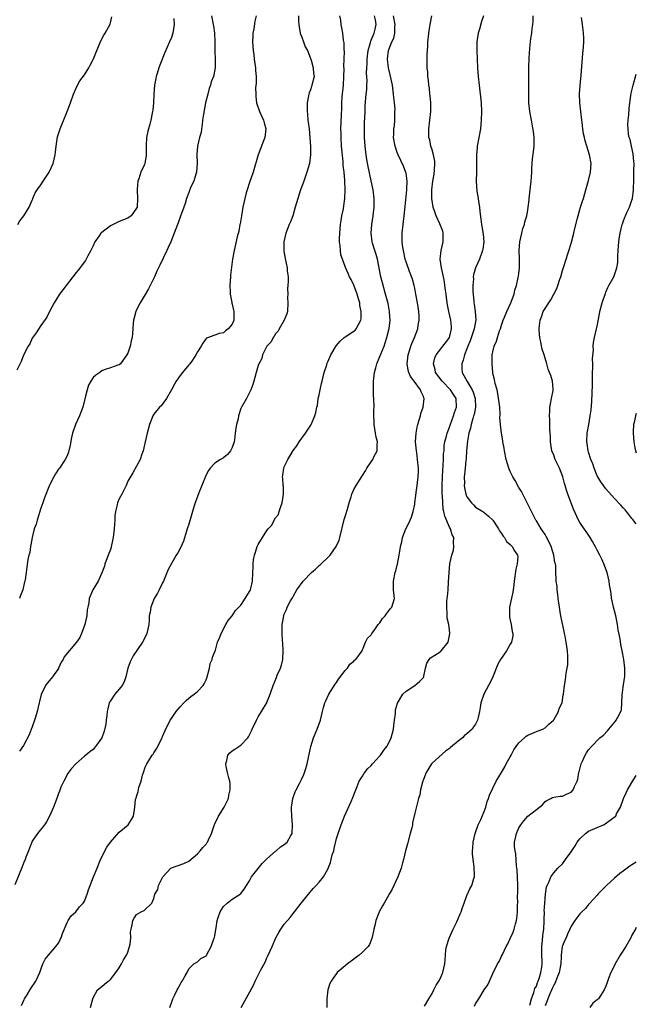
# Model space of a CAD drawing. Units: inches. Extents: x 2497331 to 2499000, y 1479000 to 1482000.
# Drawn here: x 2498858 to 2499000, y 1479406 to 1479632 of the extents above; entities that cross this region are included whole.
import ezdxf

# ---------------------------------------------------------------- set-up
doc = ezdxf.new("R2010")
doc.units = ezdxf.units.IN
doc.header["$MEASUREMENT"] = 0
doc.layers.add('LD24961479_10ft', color=53, linetype='Continuous')

msp = doc.modelspace()

# ---------------------------------------------------------------- linework, layer by layer
at = {"layer": 'LD24961479_10ft'}
for points, elevation in [([(2498922.25, 1479633), (2498922.28, 1479631.72), (2498922.35, 1479631), (2498922.43, 1479630.43), (2498922.68, 1479629), (2498922.74, 1479628.74), (2498923, 1479628.08), (2498923.38, 1479627), (2498923.83, 1479625.83), (2498924.3, 1479625), (2498925.2, 1479622.8), (2498925.67, 1479621), (2498925.72, 1479619.72), (2498925.85, 1479619), (2498925.36, 1479617), (2498925.26, 1479616.74), (2498925, 1479615.97), (2498924.71, 1479615.29), (2498924.65, 1479615), (2498924.6, 1479614.6), (2498924.27, 1479613), (2498924.24, 1479611.76), (2498924.26, 1479611), (2498924.34, 1479610.34), (2498924.44, 1479609), (2498924.51, 1479608.51), (2498924.69, 1479607), (2498924.9, 1479604.9), (2498925.03, 1479602.97), (2498925.06, 1479601), (2498924.8, 1479599), (2498924.21, 1479597), (2498923.91, 1479596.09), (2498923.49, 1479595), (2498922.76, 1479593), (2498922.09, 1479591), (2498921.52, 1479589), (2498920.93, 1479587), (2498920.39, 1479585.61), (2498920.13, 1479585), (2498919.34, 1479583), (2498918.88, 1479581), (2498918.87, 1479579), (2498918.88, 1479578.88), (2498919.16, 1479577.16), (2498919.63, 1479575), (2498919.69, 1479574.31), (2498919.86, 1479573), (2498919.89, 1479571.89), (2498919.82, 1479571), (2498919.74, 1479570.26), (2498919.79, 1479569), (2498919.75, 1479568.25), (2498919.84, 1479567), (2498919.7, 1479565), (2498919.57, 1479564.43), (2498918.99, 1479563), (2498917.8, 1479561), (2498917.55, 1479560.45), (2498917, 1479559.83), (2498916.7, 1479559.3), (2498916.42, 1479559), (2498915.97, 1479558.03), (2498915.01, 1479557), (2498914.01, 1479555), (2498913.8, 1479554.2), (2498913.13, 1479553), (2498913, 1479552.57), (2498912.49, 1479551), (2498912.21, 1479549.79), (2498912, 1479549), (2498911.76, 1479548.24), (2498911.32, 1479547), (2498910.29, 1479545), (2498909.17, 1479543), (2498909, 1479542.66), (2498908.48, 1479541), (2498908.35, 1479540.35), (2498908.01, 1479539), (2498907.86, 1479538.14), (2498907.72, 1479537), (2498907.5, 1479535.5), (2498907.45, 1479535), (2498907, 1479533.71), (2498906.64, 1479533), (2498905.9, 1479532.1), (2498905, 1479531.38), (2498904.31, 1479531), (2498903, 1479530.13), (2498901.92, 1479529), (2498901.54, 1479528.45), (2498901, 1479527.46), (2498900.03, 1479525), (2498899.31, 1479523.31), (2498899, 1479522.5), (2498898.46, 1479521), (2498898.29, 1479520.29), (2498897.87, 1479519), (2498897.42, 1479517.42), (2498897, 1479516.13), (2498896.66, 1479515), (2498896.47, 1479514.47), (2498895.79, 1479512.21), (2498895.16, 1479510.84), (2498894.48, 1479509.52), (2498894.15, 1479509), (2498892.3, 1479505.7), (2498891.38, 1479503.38), (2498891.21, 1479503), (2498891, 1479502.62), (2498890.21, 1479501), (2498889.78, 1479500.22), (2498889.06, 1479499), (2498888.25, 1479497), (2498888.12, 1479495.88), (2498887.92, 1479495), (2498887.92, 1479494.08), (2498887.83, 1479493), (2498887.4, 1479491), (2498887, 1479490.11), (2498886.38, 1479489), (2498884.18, 1479485.82), (2498883.52, 1479484.48), (2498883, 1479483.02), (2498882.56, 1479481), (2498882.15, 1479479.85), (2498881.67, 1479479), (2498881, 1479478.14), (2498880.01, 1479477), (2498879, 1479475.49), (2498878.79, 1479475.21), (2498878.69, 1479475), (2498878.35, 1479473.65), (2498878.23, 1479473), (2498878.12, 1479472.12), (2498878.03, 1479471), (2498877.92, 1479470.08), (2498877.53, 1479468.47), (2498876.98, 1479467.01), (2498875.57, 1479465), (2498875, 1479464.32), (2498874.23, 1479463.77), (2498873.35, 1479463), (2498873, 1479462.74), (2498871.03, 1479461), (2498870.06, 1479459.94), (2498869.33, 1479459), (2498869.19, 1479458.81), (2498868.23, 1479457), (2498867.61, 1479455.61), (2498867.27, 1479454.73), (2498867, 1479454.16), (2498866.74, 1479453.26), (2498865.86, 1479451), (2498864.97, 1479449), (2498864.3, 1479447.7), (2498863.79, 1479447), (2498862.19, 1479445), (2498861, 1479443.2), (2498860.89, 1479443), (2498860.4, 1479441.6), (2498860.12, 1479441), (2498859.54, 1479439.54), (2498859.36, 1479439), (2498859, 1479438.19), (2498858.68, 1479437.32), (2498857, 1479433.15)], 8140), ([(2498893.61, 1479632.39), (2498893.65, 1479631), (2498893.34, 1479629), (2498893, 1479628.02), (2498892.58, 1479627), (2498891.47, 1479624.53), (2498890.34, 1479621.66), (2498890.1, 1479621), (2498889.74, 1479619.74), (2498889.51, 1479619), (2498889.41, 1479618.59), (2498889.15, 1479617), (2498888.96, 1479614.96), (2498888.86, 1479613), (2498888.73, 1479611.27), (2498888.69, 1479611), (2498888.62, 1479610.62), (2498888.28, 1479609), (2498888.06, 1479608.06), (2498887.72, 1479607), (2498887.57, 1479606.43), (2498887.31, 1479605), (2498887.18, 1479603.18), (2498887.18, 1479603), (2498887.21, 1479602.79), (2498887.19, 1479600.81), (2498886.92, 1479599.08), (2498886.82, 1479598.82), (2498885.99, 1479597), (2498885.53, 1479595.53), (2498885.29, 1479595), (2498885.14, 1479593.14), (2498885.11, 1479593), (2498885.11, 1479592.89), (2498885.21, 1479591), (2498885.1, 1479589), (2498885, 1479588.74), (2498883.78, 1479587), (2498883.33, 1479586.67), (2498883, 1479586.48), (2498881, 1479585.67), (2498879, 1479584.71), (2498877.72, 1479583.72), (2498877, 1479583.2), (2498876.8, 1479583), (2498876.4, 1479582.4), (2498875.42, 1479581), (2498875, 1479580.07), (2498874.47, 1479579), (2498873.8, 1479577.8), (2498873.4, 1479577), (2498873.25, 1479576.75), (2498871.53, 1479574.47), (2498871, 1479573.87), (2498870.63, 1479573.37), (2498870.33, 1479573), (2498868.77, 1479571), (2498868.02, 1479569.98), (2498867.24, 1479569), (2498866.4, 1479567.6), (2498866, 1479567), (2498864.97, 1479565), (2498864.32, 1479563.68), (2498863, 1479561.79), (2498861.92, 1479560.08), (2498861, 1479558.89), (2498860.42, 1479557.58), (2498860.07, 1479557), (2498859, 1479554.95), (2498858.47, 1479553.53), (2498857.48, 1479551.48)], 8170), ([(2498857.66, 1479585), (2498858.14, 1479585.86), (2498859.07, 1479587), (2498860.25, 1479589), (2498860.48, 1479589.52), (2498861, 1479590.56), (2498861.11, 1479590.89), (2498861.16, 1479591), (2498861.68, 1479592.32), (2498862.09, 1479593), (2498863, 1479594.14), (2498863.5, 1479595), (2498864.14, 1479595.86), (2498864.92, 1479597), (2498865, 1479597.15), (2498865.79, 1479599), (2498866.27, 1479601), (2498866.33, 1479601.67), (2498866.51, 1479603), (2498866.84, 1479605.16), (2498867.4, 1479607), (2498869.03, 1479611), (2498869.78, 1479613), (2498870.49, 1479615), (2498871, 1479616.23), (2498871.37, 1479617), (2498871.96, 1479618.04), (2498873, 1479619.45), (2498874.02, 1479621), (2498874.36, 1479621.64), (2498875.1, 1479623.1), (2498875.86, 1479625), (2498876.49, 1479626.49), (2498876.74, 1479627.26), (2498877.48, 1479628.52), (2498877.79, 1479629), (2498878.92, 1479631.08), (2498879, 1479631.37), (2498879.29, 1479632.71)], 8180), ([(2498912.49, 1479633), (2498912.25, 1479631.75), (2498912.02, 1479630.02), (2498911.79, 1479629), (2498911.73, 1479628.27), (2498911.68, 1479627), (2498911.81, 1479625), (2498911.96, 1479624.04), (2498912.09, 1479623), (2498912.38, 1479621), (2498912.39, 1479620.39), (2498912.5, 1479619), (2498912.5, 1479617.5), (2498912.39, 1479616.39), (2498912.42, 1479615), (2498912.45, 1479614.45), (2498912.63, 1479613), (2498913.25, 1479611), (2498913.83, 1479609.84), (2498914.18, 1479609), (2498914.37, 1479608.37), (2498914.77, 1479607), (2498914.54, 1479605), (2498914.23, 1479604.23), (2498912.97, 1479601), (2498911.81, 1479597), (2498911, 1479594.69), (2498910.43, 1479593), (2498910.25, 1479592.25), (2498909.9, 1479591), (2498909.73, 1479590.27), (2498909.47, 1479589), (2498909.11, 1479587), (2498908.81, 1479585.19), (2498908.77, 1479585), (2498908.5, 1479583.5), (2498908.18, 1479582.18), (2498907.47, 1479579), (2498907.09, 1479577), (2498906.83, 1479575.17), (2498906.62, 1479573.38), (2498906.58, 1479573), (2498906.45, 1479571), (2498906.53, 1479569.47), (2498906.53, 1479569), (2498906.91, 1479567.09), (2498906.91, 1479566.91), (2498907, 1479566.67), (2498907.31, 1479565.31), (2498907.41, 1479565), (2498907.41, 1479563), (2498907, 1479562.07), (2498906.11, 1479561), (2498905.44, 1479560.56), (2498905, 1479560.1), (2498904.04, 1479559.96), (2498903, 1479559.55), (2498901.12, 1479558.88), (2498901, 1479558.77), (2498900.28, 1479557.72), (2498899.89, 1479557), (2498899, 1479555.69), (2498898.66, 1479555), (2498897.84, 1479553.84), (2498897.22, 1479553), (2498897, 1479552.75), (2498895.57, 1479551), (2498895, 1479550.26), (2498894.11, 1479549), (2498893.7, 1479548.3), (2498893, 1479546.99), (2498891.87, 1479545), (2498890.67, 1479543.33), (2498890.3, 1479543), (2498889, 1479541.37), (2498888.74, 1479541), (2498887.95, 1479539), (2498887.43, 1479537), (2498886.98, 1479535), (2498886.51, 1479533), (2498886.19, 1479532.19), (2498885.82, 1479531), (2498885, 1479529.46), (2498884.12, 1479527.88), (2498883, 1479525.97), (2498882.62, 1479525), (2498881.61, 1479523), (2498881, 1479521.9), (2498880.63, 1479521), (2498880.55, 1479520.55), (2498880.17, 1479519), (2498880.02, 1479517.98), (2498879.99, 1479517), (2498879.89, 1479516.11), (2498879.85, 1479515), (2498879.7, 1479513.7), (2498879.61, 1479513), (2498879.26, 1479511.26), (2498879.19, 1479510.81), (2498879, 1479510.27), (2498878.5, 1479509), (2498878.14, 1479508.14), (2498877.7, 1479507), (2498877.59, 1479506.41), (2498877, 1479504.9), (2498876.18, 1479503), (2498874.95, 1479501), (2498874.1, 1479499), (2498874.04, 1479498.04), (2498873.8, 1479497), (2498873.62, 1479496.38), (2498873.53, 1479495), (2498873.07, 1479493.07), (2498872.33, 1479491), (2498871.92, 1479490.08), (2498871.15, 1479489), (2498868.37, 1479485.63), (2498868.14, 1479485), (2498867.64, 1479484.36), (2498867.04, 1479483), (2498867, 1479482.94), (2498865.62, 1479481), (2498865, 1479480.16), (2498864.46, 1479479.54), (2498864.08, 1479479), (2498863.07, 1479476.93), (2498862.66, 1479475.34), (2498862.61, 1479475), (2498862.12, 1479473), (2498861.72, 1479471.72), (2498861.52, 1479471), (2498861, 1479469.47), (2498860.32, 1479467.68), (2498859, 1479465.19), (2498858.06, 1479463.94)], 8150), ([(2498902.23, 1479633), (2498902.66, 1479631), (2498902.67, 1479630.67), (2498902.9, 1479629), (2498903.01, 1479627), (2498903.03, 1479625.03), (2498903.04, 1479624.96), (2498903.07, 1479622.93), (2498903.05, 1479621), (2498902.68, 1479619), (2498902.17, 1479617.83), (2498902.02, 1479617), (2498901.72, 1479616.28), (2498901.37, 1479615), (2498900.85, 1479613), (2498900.39, 1479610.39), (2498900.21, 1479609), (2498900.12, 1479607.88), (2498899.91, 1479607), (2498899.84, 1479606.16), (2498899.47, 1479605), (2498898.99, 1479603), (2498898.89, 1479601.11), (2498898.93, 1479599), (2498898.76, 1479597), (2498898.61, 1479596.61), (2498898.15, 1479595), (2498897.34, 1479593.34), (2498897.22, 1479593), (2498897.18, 1479592.82), (2498897, 1479592.38), (2498896.49, 1479591), (2498896.19, 1479589.81), (2498895.89, 1479589), (2498895.12, 1479586.88), (2498894.61, 1479585.39), (2498894.45, 1479585), (2498893.68, 1479583), (2498892.85, 1479581), (2498892.29, 1479579.71), (2498891.93, 1479579), (2498890.33, 1479575.67), (2498890.05, 1479575), (2498889.7, 1479574.3), (2498889.13, 1479573), (2498888.15, 1479571), (2498887.76, 1479570.24), (2498887, 1479568.88), (2498886.28, 1479567.72), (2498885.79, 1479567), (2498885, 1479565.35), (2498884.82, 1479565), (2498884.48, 1479563.52), (2498884.33, 1479563), (2498884.25, 1479562.25), (2498884.17, 1479561), (2498884.05, 1479560.05), (2498883.95, 1479559), (2498883.74, 1479558.26), (2498883.49, 1479557), (2498883, 1479555.44), (2498882.79, 1479555), (2498882.03, 1479553.97), (2498881.28, 1479553), (2498881, 1479552.77), (2498880.67, 1479552.67), (2498879, 1479552.05), (2498877.55, 1479551.55), (2498877, 1479551.34), (2498876.55, 1479551), (2498875.62, 1479550.38), (2498875, 1479549.8), (2498874.46, 1479549), (2498873.97, 1479548.03), (2498873.62, 1479547), (2498873.21, 1479545.21), (2498872.63, 1479543), (2498871.84, 1479541), (2498870.96, 1479539), (2498870.26, 1479537), (2498870.05, 1479536.05), (2498869.73, 1479534.27), (2498869.42, 1479533), (2498869.34, 1479532.66), (2498869, 1479531.79), (2498868.6, 1479531), (2498867.23, 1479529), (2498867, 1479528.71), (2498866.32, 1479527.68), (2498865.99, 1479527), (2498865, 1479525.09), (2498863.81, 1479522.19), (2498863.43, 1479521), (2498863, 1479519.77), (2498862.11, 1479517), (2498861.88, 1479516.12), (2498861.46, 1479515), (2498860.94, 1479513), (2498860.67, 1479511.33), (2498860.57, 1479511), (2498860.42, 1479509.58), (2498860.23, 1479509), (2498859.96, 1479507.96), (2498859.78, 1479506.22), (2498859.56, 1479505), (2498859.33, 1479503.33), (2498859.25, 1479503), (2498859.18, 1479502.82), (2498858.82, 1479501), (2498858.3, 1479499.7), (2498858.08, 1479499)], 8160), ([(2498858.55, 1479405.45), (2498859.15, 1479406.85), (2498859.23, 1479407), (2498859.64, 1479407.64), (2498860.67, 1479409.33), (2498861.83, 1479411), (2498862.76, 1479413), (2498863, 1479413.74), (2498863.46, 1479415), (2498863.94, 1479416.06), (2498864.7, 1479417), (2498866.45, 1479419), (2498867, 1479419.8), (2498867.42, 1479420.58), (2498867.62, 1479421), (2498867.98, 1479422.02), (2498869, 1479424.52), (2498869.24, 1479425), (2498869.93, 1479426.07), (2498871, 1479426.98), (2498871.9, 1479428.1), (2498872.72, 1479429), (2498873, 1479429.44), (2498873.66, 1479431), (2498873.97, 1479432.03), (2498875.1, 1479435), (2498875.92, 1479437), (2498876.72, 1479439), (2498877, 1479439.54), (2498877.66, 1479441), (2498878.16, 1479441.84), (2498879, 1479443.02), (2498881, 1479445.25), (2498883.06, 1479447), (2498883.82, 1479448.18), (2498884.3, 1479449), (2498884.57, 1479451), (2498884.78, 1479452.78), (2498884.82, 1479453), (2498884.89, 1479453.11), (2498885, 1479453.52), (2498885.39, 1479454.61), (2498885.54, 1479455.54), (2498886.05, 1479457), (2498886.36, 1479458.36), (2498886.56, 1479459), (2498887, 1479460.21), (2498887.35, 1479461), (2498888.62, 1479463), (2498888.79, 1479463.21), (2498889, 1479463.56), (2498889.59, 1479464.41), (2498890.89, 1479467), (2498891, 1479467.3), (2498891.53, 1479468.47), (2498892.74, 1479471), (2498893, 1479471.43), (2498894.14, 1479473), (2498895, 1479474.08), (2498895.87, 1479475), (2498896.43, 1479475.57), (2498897, 1479476.06), (2498897.52, 1479476.48), (2498898.24, 1479477), (2498899, 1479477.61), (2498900.33, 1479479), (2498900.58, 1479479.42), (2498901, 1479480.31), (2498901.2, 1479480.8), (2498901.23, 1479481), (2498901.75, 1479483), (2498901.95, 1479484.05), (2498902.41, 1479485), (2498902.47, 1479485.53), (2498903.13, 1479487.13), (2498903.63, 1479489), (2498904.14, 1479490.14), (2498904.46, 1479491), (2498905.54, 1479493), (2498906.08, 1479493.92), (2498907, 1479495.03), (2498907.75, 1479496.25), (2498908.55, 1479497), (2498909, 1479497.45), (2498910, 1479499), (2498911, 1479500.59), (2498911.12, 1479500.88), (2498911.2, 1479501), (2498911.29, 1479501.29), (2498911.65, 1479503), (2498911.73, 1479505), (2498911.81, 1479506.19), (2498911.81, 1479507), (2498911.91, 1479507.91), (2498912.1, 1479509), (2498912.35, 1479509.65), (2498912.78, 1479511), (2498913, 1479511.44), (2498913.61, 1479512.39), (2498913.97, 1479513), (2498915, 1479514.64), (2498915.28, 1479515), (2498916.16, 1479515.84), (2498916.65, 1479517), (2498917, 1479517.52), (2498917.67, 1479518.32), (2498917.82, 1479519), (2498918.18, 1479520.18), (2498918.54, 1479521), (2498918.82, 1479523), (2498918.79, 1479524.79), (2498918.75, 1479525), (2498918.66, 1479526.66), (2498918.61, 1479527), (2498918.67, 1479527.33), (2498918.89, 1479529), (2498919, 1479529.31), (2498919.79, 1479531), (2498920.26, 1479531.74), (2498921, 1479533.07), (2498921.86, 1479534.14), (2498922.45, 1479535), (2498923, 1479535.84), (2498923.87, 1479537), (2498925.11, 1479538.89), (2498925.17, 1479539), (2498926.01, 1479541), (2498926.26, 1479541.74), (2498926.49, 1479543), (2498926.61, 1479543.39), (2498926.82, 1479545), (2498927, 1479545.8), (2498927.22, 1479547), (2498927.58, 1479548.42), (2498927.68, 1479549), (2498928.19, 1479551), (2498928.75, 1479552.75), (2498928.82, 1479553), (2498929, 1479553.44), (2498929.49, 1479554.51), (2498929.73, 1479555), (2498930.93, 1479557.07), (2498931.83, 1479558.17), (2498932.74, 1479559), (2498933, 1479559.2), (2498935, 1479560.51), (2498935.28, 1479560.72), (2498935.56, 1479561), (2498936.04, 1479562.04), (2498936.63, 1479563), (2498936.71, 1479563.29), (2498936.7, 1479565), (2498936.38, 1479566.38), (2498936.34, 1479567), (2498936.09, 1479567.91), (2498935.74, 1479569), (2498935, 1479571.02), (2498934.35, 1479572.35), (2498933.99, 1479573), (2498933.7, 1479573.7), (2498933.08, 1479575.08), (2498933, 1479575.34), (2498932.35, 1479577), (2498932.01, 1479578.01), (2498931.89, 1479579), (2498931.87, 1479580.13), (2498931.73, 1479581), (2498931.71, 1479581.71), (2498931.78, 1479583), (2498931.96, 1479585), (2498932.08, 1479585.92), (2498932.27, 1479587), (2498932.59, 1479588.59), (2498932.71, 1479589.29), (2498932.96, 1479591), (2498933.02, 1479592.98), (2498932.92, 1479595.08), (2498932.74, 1479597), (2498932.56, 1479598.56), (2498932.53, 1479599.47), (2498932.19, 1479603), (2498932.06, 1479605), (2498932.05, 1479605.95), (2498932.04, 1479607), (2498932.14, 1479610.14), (2498932.21, 1479611.79), (2498932.23, 1479613), (2498932.31, 1479614.32), (2498932.59, 1479617), (2498932.72, 1479619), (2498932.77, 1479620.77), (2498932.7, 1479621.3), (2498932.75, 1479623), (2498932.83, 1479624.83), (2498932.78, 1479625), (2498932.78, 1479626.78), (2498932.64, 1479627.36), (2498932.44, 1479629), (2498932.2, 1479630.2), (2498932.11, 1479631), (2498932.03, 1479631.97), (2498931.8, 1479633)], 8130), ([(2498874.39, 1479405), (2498874.92, 1479407), (2498875, 1479407.2), (2498876.02, 1479409), (2498877, 1479409.84), (2498877.65, 1479410.35), (2498878.45, 1479411), (2498878.79, 1479411.21), (2498879, 1479411.42), (2498880.23, 1479413), (2498881, 1479414.11), (2498881.54, 1479415), (2498882.03, 1479415.97), (2498882.7, 1479417), (2498883, 1479417.73), (2498883.41, 1479419), (2498883.5, 1479419.5), (2498883.65, 1479421), (2498883.62, 1479422.38), (2498883.73, 1479423), (2498884.01, 1479424.01), (2498884.15, 1479425), (2498884.46, 1479425.54), (2498885, 1479426.34), (2498886.04, 1479427), (2498886.72, 1479427.28), (2498888.53, 1479429), (2498889, 1479430.07), (2498889.23, 1479431), (2498889.89, 1479432.11), (2498890.06, 1479433), (2498891, 1479434.9), (2498891.06, 1479435), (2498891.95, 1479436.05), (2498892.86, 1479437), (2498893, 1479437.11), (2498895.88, 1479438.12), (2498897, 1479438.61), (2498899, 1479440.28), (2498899.66, 1479441), (2498900.26, 1479441.74), (2498901, 1479442.54), (2498901.2, 1479442.8), (2498901.33, 1479443), (2498901.56, 1479443.56), (2498902.23, 1479445), (2498902.93, 1479447.07), (2498903, 1479447.19), (2498903.82, 1479449), (2498905.14, 1479451), (2498906.13, 1479453), (2498906.23, 1479453.77), (2498906.53, 1479455), (2498906.5, 1479456.5), (2498906.44, 1479457), (2498906.2, 1479457.8), (2498905.95, 1479459), (2498905.6, 1479460.4), (2498905.52, 1479461), (2498905.76, 1479461.76), (2498905.98, 1479463), (2498906.44, 1479463.56), (2498907, 1479464.02), (2498907.64, 1479464.36), (2498908.5, 1479465), (2498909, 1479465.32), (2498910.57, 1479467), (2498910.77, 1479467.23), (2498911.43, 1479468.57), (2498911.59, 1479469), (2498912.56, 1479471), (2498913, 1479471.8), (2498913.75, 1479473), (2498914.18, 1479473.82), (2498914.96, 1479475), (2498915, 1479475.1), (2498915.74, 1479477), (2498916.42, 1479479), (2498917.19, 1479480.81), (2498917.38, 1479481.38), (2498918.09, 1479483), (2498918.33, 1479483.67), (2498918.62, 1479485), (2498918.75, 1479487), (2498918.67, 1479488.67), (2498918.58, 1479489.42), (2498918.47, 1479491), (2498918.48, 1479493), (2498918.57, 1479493.43), (2498918.85, 1479495), (2498919, 1479495.39), (2498919.49, 1479496.51), (2498919.68, 1479497), (2498920.44, 1479498.44), (2498920.85, 1479499.15), (2498921, 1479499.46), (2498921.91, 1479501), (2498923.32, 1479503), (2498925.25, 1479505), (2498926.21, 1479505.79), (2498927, 1479506.59), (2498927.24, 1479506.76), (2498927.45, 1479507), (2498929, 1479508.41), (2498929.56, 1479509), (2498930.96, 1479511), (2498931.59, 1479512.4), (2498931.78, 1479513), (2498932.8, 1479517.2), (2498933, 1479517.87), (2498933.52, 1479519.52), (2498933.93, 1479521), (2498934.35, 1479522.35), (2498934.5, 1479523), (2498935, 1479524.11), (2498935.52, 1479525), (2498937, 1479527.27), (2498937.67, 1479528.33), (2498938.01, 1479529), (2498939, 1479530.47), (2498939.33, 1479531), (2498939.6, 1479531.6), (2498940.33, 1479533), (2498940.33, 1479534.33), (2498940.42, 1479535), (2498940.13, 1479536.13), (2498940, 1479537), (2498939.67, 1479539), (2498939.69, 1479539.69), (2498939.61, 1479541), (2498939.6, 1479542.4), (2498939.65, 1479543), (2498939.61, 1479545), (2498939.54, 1479545.54), (2498939.5, 1479547), (2498939.55, 1479548.45), (2498939.52, 1479549), (2498939.56, 1479549.56), (2498939.77, 1479551), (2498940.03, 1479552.03), (2498940.31, 1479553), (2498941, 1479554.64), (2498941.2, 1479555.2), (2498941.94, 1479557), (2498942.24, 1479557.76), (2498942.62, 1479559), (2498943.1, 1479561.1), (2498943.32, 1479563), (2498943.22, 1479564.78), (2498943.22, 1479565), (2498942.87, 1479566.87), (2498942.3, 1479569), (2498941.57, 1479571.57), (2498941.23, 1479573), (2498940.42, 1479577), (2498940.13, 1479578.13), (2498939.84, 1479579), (2498939.31, 1479580.69), (2498939.23, 1479581), (2498939, 1479583), (2498939.15, 1479585), (2498939.42, 1479587), (2498939.65, 1479589), (2498939.7, 1479591), (2498939.47, 1479593), (2498939, 1479595.07), (2498938.3, 1479598.3), (2498937.98, 1479599.98), (2498937.81, 1479601), (2498937.66, 1479602.34), (2498937.57, 1479603), (2498937.45, 1479605), (2498937.43, 1479606.57), (2498937.47, 1479608.53), (2498937.55, 1479609.55), (2498937.58, 1479611), (2498937.64, 1479612.36), (2498937.87, 1479615), (2498937.97, 1479616.03), (2498938, 1479617), (2498938.06, 1479617.94), (2498937.91, 1479619.91), (2498937.97, 1479621), (2498938.05, 1479621.95), (2498938.05, 1479623), (2498938.3, 1479625), (2498938.82, 1479626.82), (2498938.88, 1479627.12), (2498939, 1479627.37), (2498939.68, 1479629), (2498939.9, 1479629.9), (2498940.12, 1479631), (2498939.96, 1479632.04), (2498939.78, 1479633)], 8120), ([(2498892.64, 1479405), (2498893.23, 1479406.77), (2498893.33, 1479407), (2498893.72, 1479407.72), (2498894.37, 1479409), (2498894.55, 1479409.45), (2498895, 1479410.25), (2498895.27, 1479410.73), (2498895.48, 1479411), (2498896.22, 1479412.22), (2498896.62, 1479413), (2498897, 1479413.85), (2498898.21, 1479415), (2498899, 1479415.51), (2498899.78, 1479416.22), (2498901, 1479416.87), (2498901.08, 1479417), (2498902.15, 1479419), (2498902.79, 1479420.79), (2498902.91, 1479421.09), (2498903, 1479421.53), (2498903.3, 1479423.3), (2498903.55, 1479425), (2498903.88, 1479425.88), (2498904.2, 1479427), (2498905, 1479428.18), (2498905.88, 1479429), (2498907, 1479429.88), (2498908.82, 1479431), (2498909, 1479431.17), (2498909.79, 1479432.21), (2498910.32, 1479433), (2498911, 1479434.07), (2498911.48, 1479435), (2498913.88, 1479438.12), (2498914.83, 1479439), (2498915, 1479439.19), (2498917, 1479440.94), (2498917.09, 1479441), (2498918.12, 1479441.88), (2498919, 1479442.44), (2498919.69, 1479443), (2498920.49, 1479444.49), (2498920.78, 1479445), (2498920.92, 1479447), (2498920.73, 1479449), (2498920.64, 1479450.64), (2498920.67, 1479451), (2498920.99, 1479453), (2498921.47, 1479454.53), (2498921.69, 1479455), (2498922.48, 1479456.48), (2498923, 1479457.52), (2498923.48, 1479458.52), (2498923.68, 1479459), (2498923.95, 1479459.95), (2498924.29, 1479461), (2498925.11, 1479465), (2498925.73, 1479467), (2498926.54, 1479469), (2498927.29, 1479471), (2498927.81, 1479473), (2498928.03, 1479473.97), (2498928.32, 1479475), (2498928.52, 1479475.48), (2498929.22, 1479477), (2498930.71, 1479479.29), (2498931, 1479479.69), (2498931.5, 1479480.5), (2498933, 1479482.48), (2498933.51, 1479483), (2498934.1, 1479483.9), (2498935, 1479484.61), (2498935.18, 1479484.82), (2498935.45, 1479485), (2498936.7, 1479486.7), (2498936.89, 1479487), (2498937, 1479487.23), (2498937.67, 1479489), (2498938.14, 1479489.86), (2498939, 1479490.65), (2498939.17, 1479491), (2498939.69, 1479491.69), (2498940.62, 1479493), (2498940.78, 1479493.22), (2498941, 1479493.41), (2498941.6, 1479494.4), (2498942.18, 1479495), (2498942.5, 1479495.5), (2498943, 1479496.08), (2498943.39, 1479496.61), (2498943.76, 1479497), (2498944.03, 1479498.03), (2498944.34, 1479499), (2498944.3, 1479499.7), (2498944.16, 1479501), (2498944.13, 1479501.87), (2498944.11, 1479503), (2498944.51, 1479505), (2498944.63, 1479505.37), (2498945, 1479506.67), (2498945.06, 1479506.94), (2498945.44, 1479509), (2498945.64, 1479510.36), (2498945.77, 1479511), (2498946.03, 1479512.03), (2498946.21, 1479513), (2498946.99, 1479515), (2498947.68, 1479516.32), (2498947.97, 1479517), (2498948.26, 1479517.74), (2498948.65, 1479519), (2498949, 1479520.69), (2498949.05, 1479521), (2498949.3, 1479522.7), (2498949.36, 1479523.36), (2498949.6, 1479525), (2498949.65, 1479525.65), (2498949.82, 1479527), (2498949.85, 1479528.15), (2498949.85, 1479529), (2498949.67, 1479531), (2498949.46, 1479532.54), (2498949.38, 1479533), (2498949.22, 1479535), (2498949.32, 1479537), (2498949.56, 1479538.44), (2498949.71, 1479539), (2498950.06, 1479540.06), (2498950.32, 1479541), (2498950.45, 1479541.55), (2498950.97, 1479543), (2498951.18, 1479545), (2498951.12, 1479545.12), (2498951, 1479545.46), (2498950.5, 1479546.5), (2498950.34, 1479547), (2498948.9, 1479549), (2498948.06, 1479550.06), (2498947.68, 1479551), (2498947.52, 1479551.52), (2498947.26, 1479553), (2498947.46, 1479555), (2498947.69, 1479555.69), (2498948.08, 1479557), (2498948.34, 1479557.66), (2498948.94, 1479559), (2498949.72, 1479561), (2498949.83, 1479561.83), (2498950.04, 1479563), (2498950.01, 1479563.99), (2498949.94, 1479565), (2498949.64, 1479567), (2498949.28, 1479569), (2498949, 1479570.37), (2498948.86, 1479571), (2498948.46, 1479572.46), (2498947.79, 1479574.21), (2498947, 1479576.43), (2498946.83, 1479577), (2498946.4, 1479579), (2498946.29, 1479579.71), (2498946.14, 1479581), (2498946.13, 1479582.13), (2498946.09, 1479583), (2498946.31, 1479585), (2498946.61, 1479587), (2498946.84, 1479589.16), (2498947.19, 1479593), (2498947.22, 1479593.22), (2498947.25, 1479595), (2498947, 1479596.79), (2498946.97, 1479596.97), (2498946.44, 1479598.44), (2498945.21, 1479601), (2498945, 1479601.54), (2498944.49, 1479603), (2498944.14, 1479605), (2498944.2, 1479605.8), (2498944.23, 1479607), (2498944.34, 1479607.66), (2498944.45, 1479609), (2498944.42, 1479610.42), (2498944.46, 1479611), (2498944.47, 1479611.53), (2498944.34, 1479613), (2498944.19, 1479614.19), (2498944.16, 1479615), (2498943.88, 1479617), (2498943.55, 1479618.45), (2498943.38, 1479619.38), (2498942.98, 1479621), (2498942.76, 1479623), (2498942.94, 1479625), (2498943.76, 1479627), (2498944.18, 1479627.82), (2498944.44, 1479629), (2498944.46, 1479630.46), (2498944.53, 1479631), (2498944.15, 1479633)], 8110), ([(2498909.09, 1479405), (2498911.87, 1479410.13), (2498912.28, 1479411), (2498912.54, 1479411.46), (2498913, 1479412.41), (2498913.61, 1479413.61), (2498914.57, 1479415.43), (2498915, 1479416.37), (2498915.32, 1479417), (2498916.22, 1479419), (2498917.07, 1479421), (2498917.75, 1479422.25), (2498918.19, 1479423), (2498919, 1479424.13), (2498919.7, 1479425), (2498920.31, 1479425.69), (2498921, 1479426.55), (2498921.38, 1479427), (2498922.68, 1479428.68), (2498924.53, 1479431), (2498925.65, 1479432.35), (2498926.33, 1479433), (2498927, 1479433.78), (2498927.99, 1479435), (2498929, 1479436.8), (2498929.66, 1479438.34), (2498929.8, 1479439), (2498930.04, 1479440.04), (2498930.37, 1479441), (2498930.5, 1479441.5), (2498931, 1479443.81), (2498931.39, 1479445), (2498932.1, 1479447), (2498932.84, 1479449), (2498934.35, 1479452.35), (2498934.77, 1479453.23), (2498935.43, 1479455), (2498935.75, 1479455.75), (2498936.25, 1479457), (2498936.51, 1479457.49), (2498937, 1479458.17), (2498937.31, 1479458.69), (2498937.51, 1479459), (2498938.17, 1479459.83), (2498939, 1479460.65), (2498939.28, 1479461), (2498941, 1479462.82), (2498941.15, 1479463), (2498941.87, 1479464.13), (2498942.62, 1479465), (2498943, 1479465.71), (2498943.59, 1479467), (2498943.82, 1479467.82), (2498944.12, 1479469), (2498944.2, 1479469.8), (2498944.39, 1479471), (2498944.58, 1479472.58), (2498944.58, 1479473), (2498944.61, 1479473.39), (2498945.02, 1479474.98), (2498946.28, 1479477), (2498947, 1479477.74), (2498949.06, 1479479), (2498950.09, 1479479.91), (2498951, 1479480.86), (2498951.09, 1479481), (2498951.12, 1479481.12), (2498951.45, 1479483), (2498951.83, 1479484.17), (2498952.32, 1479485), (2498952.66, 1479485.34), (2498954.61, 1479486.61), (2498955, 1479486.88), (2498955.13, 1479487), (2498956.71, 1479489), (2498957, 1479490.52), (2498957.06, 1479491.06), (2498957, 1479491.72), (2498956.83, 1479493), (2498956.47, 1479494.47), (2498956.44, 1479495), (2498956.51, 1479495.49), (2498956.36, 1479497), (2498956.41, 1479498.41), (2498956.51, 1479499), (2498956.56, 1479499.44), (2498956.69, 1479501), (2498956.8, 1479502.8), (2498956.9, 1479505), (2498957.12, 1479507), (2498957.58, 1479509), (2498957.9, 1479510.1), (2498958.04, 1479511), (2498957.92, 1479511.92), (2498957.97, 1479513), (2498957.63, 1479513.63), (2498957.25, 1479515), (2498957, 1479515.45), (2498955.91, 1479517.91), (2498955.72, 1479519), (2498955.58, 1479519.58), (2498955.46, 1479521), (2498955.4, 1479522.6), (2498955.36, 1479523), (2498955.36, 1479525), (2498955.41, 1479527), (2498955.47, 1479528.53), (2498955.57, 1479529.57), (2498955.63, 1479531), (2498955.66, 1479532.34), (2498955.75, 1479533), (2498955.81, 1479534.19), (2498955.95, 1479535), (2498956.31, 1479536.31), (2498956.45, 1479537), (2498956.59, 1479537.41), (2498957, 1479538.4), (2498957.15, 1479538.85), (2498957.95, 1479541), (2498958.19, 1479541.81), (2498958.6, 1479543), (2498958.54, 1479545), (2498957.93, 1479545.93), (2498957.27, 1479547), (2498955.29, 1479549), (2498953.79, 1479551), (2498953.68, 1479551.68), (2498953.29, 1479553), (2498953.64, 1479554.36), (2498953.94, 1479555), (2498955, 1479556.41), (2498955.51, 1479557), (2498956.14, 1479557.86), (2498957.02, 1479559), (2498957.5, 1479561), (2498957.47, 1479561.47), (2498957.3, 1479563), (2498956.82, 1479565), (2498956.54, 1479566.54), (2498956.38, 1479567.62), (2498956.22, 1479569), (2498956.09, 1479569.91), (2498955.97, 1479571), (2498955.84, 1479571.84), (2498955.63, 1479573), (2498955.16, 1479575), (2498954.89, 1479577), (2498955.1, 1479579), (2498955.55, 1479581), (2498955.57, 1479583), (2498955.45, 1479583.45), (2498954.82, 1479585.18), (2498953.96, 1479587), (2498953.68, 1479587.68), (2498953.28, 1479589), (2498952.96, 1479591), (2498952.94, 1479593), (2498953.19, 1479595), (2498953.46, 1479596.54), (2498953.55, 1479597.55), (2498953.61, 1479599), (2498953.6, 1479599.6), (2498953.33, 1479601), (2498953, 1479602.19), (2498952.75, 1479603), (2498952.47, 1479604.47), (2498952.29, 1479605), (2498952.28, 1479606.28), (2498952.24, 1479607), (2498952.51, 1479609), (2498952.71, 1479611), (2498952.69, 1479613), (2498952.56, 1479614.56), (2498952.49, 1479615), (2498952.37, 1479616.37), (2498952.22, 1479617), (2498952.16, 1479618.16), (2498952.01, 1479619), (2498952.01, 1479620.01), (2498951.9, 1479621), (2498951.84, 1479622.16), (2498951.88, 1479623), (2498951.88, 1479624.12), (2498952.01, 1479626.01), (2498952.05, 1479627), (2498952.18, 1479628.18), (2498952.23, 1479629), (2498952.49, 1479630.49), (2498952.54, 1479631), (2498952.6, 1479631.4), (2498952.92, 1479633)], 8100), ([(2498964.83, 1479633), (2498964.35, 1479631.65), (2498963.88, 1479629.88), (2498963.62, 1479629), (2498963.33, 1479627), (2498963.28, 1479625), (2498963.36, 1479623), (2498963.48, 1479621), (2498963.63, 1479619), (2498963.83, 1479617), (2498964.26, 1479613), (2498964.36, 1479611), (2498964.31, 1479609), (2498964.11, 1479607), (2498963.36, 1479603), (2498963.35, 1479602.65), (2498963.19, 1479601), (2498963.22, 1479599), (2498963.21, 1479597), (2498963.16, 1479595), (2498963.32, 1479592.68), (2498963.63, 1479591), (2498963.71, 1479590.29), (2498963.91, 1479589), (2498964, 1479588), (2498964.2, 1479586.2), (2498964.38, 1479585), (2498964.77, 1479582.77), (2498964.9, 1479581), (2498964.66, 1479579.34), (2498964.64, 1479579), (2498963.93, 1479577), (2498963.02, 1479575), (2498962.55, 1479573.45), (2498962.49, 1479573), (2498962.5, 1479572.5), (2498962.38, 1479571), (2498962.41, 1479569.59), (2498962.59, 1479567.41), (2498962.64, 1479567), (2498962.7, 1479566.71), (2498962.93, 1479565), (2498963.05, 1479563.05), (2498962.7, 1479561), (2498962.56, 1479560.56), (2498961.75, 1479558.25), (2498961.21, 1479557), (2498961, 1479556.4), (2498960.44, 1479555), (2498960.19, 1479553.81), (2498959.83, 1479553), (2498959.86, 1479551.86), (2498959.92, 1479551), (2498961.07, 1479548.93), (2498962.24, 1479547), (2498962.47, 1479546.47), (2498962.94, 1479545), (2498963.01, 1479543), (2498962.66, 1479541.34), (2498962.57, 1479541), (2498962.38, 1479540.38), (2498961.98, 1479539), (2498961.83, 1479538.17), (2498961.48, 1479537), (2498961.15, 1479535.15), (2498960.95, 1479533), (2498960.82, 1479531.18), (2498960.75, 1479530.75), (2498960.59, 1479529), (2498960.49, 1479527.51), (2498960.41, 1479527), (2498960.46, 1479525.54), (2498960.41, 1479525), (2498960.46, 1479524.46), (2498960.77, 1479523), (2498961, 1479522.37), (2498962.06, 1479521), (2498962.56, 1479520.56), (2498963, 1479520.03), (2498964.65, 1479519), (2498964.88, 1479518.88), (2498965.97, 1479517.97), (2498967, 1479517.01), (2498968.29, 1479515), (2498968.54, 1479514.54), (2498969, 1479513.99), (2498969.34, 1479513.34), (2498969.68, 1479513), (2498970.15, 1479512.15), (2498971, 1479511.46), (2498971.45, 1479511), (2498971.99, 1479509.99), (2498972.68, 1479509), (2498972.7, 1479508.7), (2498972.58, 1479507), (2498972.24, 1479505.76), (2498971.92, 1479503), (2498971.85, 1479502.15), (2498971.68, 1479501), (2498971.55, 1479500.45), (2498970.83, 1479497), (2498970.81, 1479495.19), (2498970.83, 1479494.83), (2498971, 1479494.05), (2498971.2, 1479493), (2498971.42, 1479491.42), (2498971.56, 1479491), (2498971.55, 1479490.45), (2498971.28, 1479489), (2498971, 1479488.5), (2498970.11, 1479487), (2498968.73, 1479485), (2498968.11, 1479483.89), (2498966.99, 1479481), (2498966.34, 1479479.66), (2498965.96, 1479479), (2498964.88, 1479477), (2498964.23, 1479475), (2498964.04, 1479473.96), (2498963.94, 1479473), (2498963.64, 1479471.64), (2498963.47, 1479471), (2498963, 1479470.13), (2498962.52, 1479469.48), (2498962.24, 1479469), (2498961, 1479467.86), (2498960.48, 1479467.52), (2498960.03, 1479467), (2498959, 1479466.21), (2498957.25, 1479464.75), (2498957, 1479464.5), (2498956.09, 1479463.91), (2498953, 1479461.15), (2498952.88, 1479461), (2498951.65, 1479459), (2498951, 1479457.4), (2498950.77, 1479456.77), (2498950.36, 1479455), (2498950.16, 1479453.84), (2498949.9, 1479453), (2498949.48, 1479451.48), (2498949, 1479449.62), (2498948.53, 1479447.47), (2498948.46, 1479447), (2498948.32, 1479446.32), (2498947.99, 1479445), (2498947.38, 1479442.62), (2498946.92, 1479441), (2498946.39, 1479439), (2498946.2, 1479438.2), (2498945.86, 1479437), (2498945.15, 1479435), (2498943.82, 1479432.18), (2498943.13, 1479431), (2498941.99, 1479429), (2498941.62, 1479428.38), (2498940.85, 1479427), (2498940.77, 1479426.77), (2498940.04, 1479425), (2498939.8, 1479423.8), (2498939.59, 1479423), (2498939.5, 1479422.5), (2498939.16, 1479420.84), (2498938.57, 1479419.43), (2498938.28, 1479419), (2498937, 1479417.67), (2498936.22, 1479417), (2498935, 1479416.05), (2498933.53, 1479415), (2498933, 1479414.57), (2498931.18, 1479413), (2498931, 1479412.81), (2498930.25, 1479411.75), (2498929.76, 1479411), (2498929.51, 1479410.49), (2498928.99, 1479409), (2498928.79, 1479407), (2498928.75, 1479405)], 8090), ([(2498951.29, 1479405.29), (2498952.23, 1479407), (2498953, 1479408.19), (2498953.44, 1479409), (2498953.92, 1479410.08), (2498954.58, 1479411), (2498955, 1479411.88), (2498955.32, 1479412.68), (2498955.5, 1479413), (2498955.93, 1479415), (2498956.03, 1479415.97), (2498956.08, 1479417), (2498956.2, 1479418.2), (2498956.33, 1479419), (2498956.93, 1479420.93), (2498957.84, 1479423), (2498958.68, 1479424.68), (2498959.48, 1479426.52), (2498959.73, 1479427), (2498960.01, 1479428), (2498960.42, 1479429), (2498961, 1479430.69), (2498961.72, 1479432.28), (2498962.13, 1479433), (2498962.63, 1479434.63), (2498962.75, 1479435), (2498962.78, 1479435.22), (2498962.72, 1479437.28), (2498962.48, 1479439), (2498962.34, 1479440.34), (2498962.34, 1479441), (2498962.39, 1479441.61), (2498962.45, 1479443), (2498962.92, 1479445), (2498963, 1479445.2), (2498963.61, 1479447), (2498964.21, 1479448.21), (2498965, 1479450.03), (2498965.34, 1479451), (2498965.68, 1479452.32), (2498965.97, 1479453), (2498966.2, 1479453.8), (2498967.78, 1479457), (2498968.94, 1479459), (2498969.72, 1479460.28), (2498970.08, 1479461), (2498971, 1479462.6), (2498971.19, 1479463), (2498971.82, 1479464.18), (2498972.38, 1479465), (2498973, 1479465.84), (2498974.3, 1479467), (2498974.65, 1479467.35), (2498975, 1479467.58), (2498975.99, 1479467.99), (2498977, 1479468.45), (2498977.41, 1479468.59), (2498978.52, 1479469), (2498979, 1479469.25), (2498979.9, 1479470.1), (2498980.92, 1479471), (2498981, 1479471.11), (2498982.08, 1479473), (2498982.25, 1479473.75), (2498982.92, 1479475), (2498983.2, 1479476.8), (2498983.28, 1479477), (2498983.45, 1479479), (2498983.7, 1479480.3), (2498983.85, 1479481.85), (2498984.1, 1479483), (2498984.23, 1479483.77), (2498984.26, 1479485.74), (2498984.15, 1479487), (2498983.98, 1479487.98), (2498983.88, 1479489), (2498983.64, 1479490.36), (2498983.51, 1479491), (2498983.4, 1479491.4), (2498982.68, 1479494.68), (2498982.56, 1479495.44), (2498982.29, 1479497), (2498982.03, 1479499), (2498981.95, 1479499.95), (2498981.78, 1479501), (2498981.76, 1479501.76), (2498981.55, 1479503), (2498981.54, 1479503.54), (2498981.46, 1479505), (2498981.46, 1479506.54), (2498981.37, 1479507), (2498981.25, 1479507.25), (2498980.98, 1479509), (2498980.38, 1479511), (2498979.76, 1479512.24), (2498979.29, 1479513.29), (2498979, 1479513.73), (2498978.52, 1479514.52), (2498978.12, 1479515), (2498977, 1479516.83), (2498976.88, 1479517), (2498975.85, 1479519), (2498974.91, 1479521), (2498973.92, 1479523), (2498973.6, 1479523.6), (2498973, 1479524.53), (2498972.12, 1479526.12), (2498971.55, 1479527), (2498971, 1479528.22), (2498970.63, 1479529), (2498970.07, 1479531), (2498969.69, 1479533), (2498969.59, 1479533.59), (2498969.32, 1479535), (2498969.29, 1479535.29), (2498968.97, 1479537), (2498968.74, 1479539), (2498968.62, 1479540.62), (2498968.69, 1479541.31), (2498968.56, 1479543), (2498968.16, 1479546.16), (2498967.94, 1479547), (2498967.52, 1479548.48), (2498967.35, 1479549.35), (2498967, 1479550.77), (2498966.95, 1479551), (2498966.79, 1479553), (2498966.86, 1479555), (2498967, 1479555.76), (2498967.28, 1479557), (2498967.84, 1479558.16), (2498968.06, 1479559), (2498968.55, 1479560.55), (2498968.75, 1479561), (2498969, 1479561.88), (2498969.39, 1479563), (2498969.69, 1479563.69), (2498970.22, 1479565), (2498971.15, 1479567), (2498971.88, 1479569), (2498972.08, 1479569.92), (2498972.41, 1479571), (2498972.81, 1479572.81), (2498972.87, 1479573.13), (2498973.13, 1479575), (2498973.12, 1479575.12), (2498973.13, 1479577), (2498973.12, 1479577.12), (2498973.05, 1479579), (2498973.16, 1479581), (2498973.62, 1479583), (2498973.92, 1479584.08), (2498974.28, 1479585), (2498974.38, 1479585.62), (2498974.81, 1479587), (2498975, 1479588.28), (2498975.14, 1479589), (2498975.31, 1479590.69), (2498975.37, 1479591), (2498975.6, 1479593), (2498975.66, 1479593.66), (2498975.84, 1479595), (2498975.87, 1479595.87), (2498975.98, 1479597), (2498975.97, 1479597.97), (2498976.06, 1479599), (2498976.12, 1479600.12), (2498976.32, 1479601.68), (2498976.48, 1479603), (2498976.52, 1479604.52), (2498976.51, 1479605), (2498976.37, 1479606.37), (2498976.06, 1479608.06), (2498975.85, 1479609), (2498975.49, 1479611), (2498975.29, 1479613), (2498975.25, 1479615), (2498975.27, 1479617.27), (2498975.23, 1479621), (2498975.31, 1479623.31), (2498975.49, 1479625.49), (2498975.68, 1479627), (2498975.76, 1479627.76), (2498975.97, 1479629), (2498976.07, 1479630.07), (2498976.2, 1479631), (2498976.25, 1479631.75), (2498976.27, 1479633)], 8080), ([(2498962.74, 1479405.26), (2498963, 1479405.79), (2498963.77, 1479407), (2498965, 1479409.07), (2498965.83, 1479410.17), (2498966.21, 1479411), (2498967, 1479412.8), (2498968.07, 1479415), (2498968.42, 1479415.58), (2498969, 1479416.77), (2498969.18, 1479417.18), (2498970.08, 1479419), (2498970.41, 1479419.59), (2498971, 1479420.82), (2498971.69, 1479422.31), (2498971.91, 1479423), (2498972.21, 1479424.21), (2498972.46, 1479425), (2498972.54, 1479425.46), (2498972.67, 1479427), (2498972.67, 1479428.67), (2498972.7, 1479429), (2498972.66, 1479430.66), (2498972.71, 1479431.29), (2498972.71, 1479433), (2498972.68, 1479435), (2498972.61, 1479436.61), (2498972.45, 1479437.55), (2498972.3, 1479440.3), (2498972.12, 1479441), (2498971.98, 1479442.02), (2498971.99, 1479443), (2498972.27, 1479444.27), (2498972.42, 1479445), (2498973, 1479446.29), (2498973.43, 1479447), (2498974.1, 1479447.9), (2498975, 1479448.96), (2498977, 1479450.52), (2498977.69, 1479451), (2498978.4, 1479451.6), (2498979, 1479452.33), (2498979.43, 1479452.57), (2498980.3, 1479453), (2498980.73, 1479453.27), (2498981, 1479453.34), (2498982.44, 1479453.56), (2498983, 1479453.54), (2498983.95, 1479454.05), (2498985, 1479454.47), (2498985.46, 1479455), (2498985.79, 1479455.79), (2498986.39, 1479457), (2498986.55, 1479457.45), (2498986.79, 1479459), (2498986.84, 1479459.16), (2498987.31, 1479461), (2498987.6, 1479461.6), (2498988.23, 1479463), (2498988.51, 1479463.49), (2498989, 1479464.24), (2498989.68, 1479465), (2498991.64, 1479467), (2498992.41, 1479467.59), (2498993.38, 1479468.62), (2498993.66, 1479469), (2498995.22, 1479470.78), (2498995.4, 1479471), (2498995.73, 1479471.73), (2498996.43, 1479473), (2498996.56, 1479473.44), (2498996.7, 1479475), (2498996.78, 1479476.78), (2498997, 1479478.62), (2498997.31, 1479480.69), (2498997.34, 1479481), (2498997.37, 1479483), (2498997.13, 1479485), (2498996.77, 1479487), (2498996.43, 1479488.43), (2498996.27, 1479489.73), (2498995.83, 1479491.83), (2498995.67, 1479493), (2498995.33, 1479494.67), (2498995.28, 1479495), (2498995, 1479496.16), (2498994.76, 1479497), (2498994.47, 1479498.47), (2498994.3, 1479499), (2498994.19, 1479500.19), (2498994.03, 1479501), (2498993.86, 1479502.14), (2498993.76, 1479503), (2498993.28, 1479505), (2498992.55, 1479507), (2498992.07, 1479508.07), (2498991.62, 1479509), (2498991, 1479510.16), (2498990.72, 1479510.72), (2498989.9, 1479512.1), (2498989.39, 1479513), (2498988.44, 1479514.44), (2498988.03, 1479515), (2498987, 1479516.51), (2498986.71, 1479517), (2498985.55, 1479519.55), (2498984.25, 1479523), (2498983.92, 1479523.92), (2498983.65, 1479525), (2498983.48, 1479525.48), (2498983.1, 1479527), (2498982.29, 1479529), (2498981.86, 1479529.86), (2498981.35, 1479531), (2498981, 1479531.98), (2498980.59, 1479533), (2498980.28, 1479535), (2498980.27, 1479536.27), (2498980.13, 1479537.87), (2498980.07, 1479540.07), (2498980, 1479541), (2498980.08, 1479542.08), (2498980.13, 1479543), (2498980.24, 1479543.76), (2498980.51, 1479545), (2498980.86, 1479546.86), (2498980.88, 1479547), (2498980.86, 1479547.14), (2498980.74, 1479549), (2498980.29, 1479550.29), (2498980.05, 1479551), (2498979.73, 1479551.73), (2498979.37, 1479553), (2498979, 1479554.26), (2498978.81, 1479555), (2498978.34, 1479556.34), (2498978.04, 1479557.96), (2498977.77, 1479559), (2498977.71, 1479559.71), (2498977.67, 1479561), (2498977.75, 1479561.75), (2498977.91, 1479563), (2498978.2, 1479563.8), (2498978.59, 1479565), (2498979, 1479565.71), (2498979.84, 1479567), (2498980.34, 1479567.66), (2498981.04, 1479568.96), (2498981.7, 1479570.3), (2498981.95, 1479571), (2498982.4, 1479572.4), (2498982.6, 1479573), (2498983, 1479574.42), (2498983.33, 1479575.33), (2498983.84, 1479577), (2498984.26, 1479578.26), (2498984.59, 1479579.41), (2498985.08, 1479580.92), (2498985.63, 1479583), (2498985.8, 1479583.8), (2498986.43, 1479586.43), (2498986.59, 1479587), (2498987, 1479588.46), (2498987.18, 1479589), (2498987.6, 1479590.4), (2498987.81, 1479591), (2498988.14, 1479592.14), (2498988.35, 1479593), (2498989, 1479595.08), (2498989.48, 1479597), (2498989.61, 1479599), (2498989.25, 1479601), (2498988.63, 1479603), (2498988.22, 1479604.22), (2498988.07, 1479605), (2498987.87, 1479605.87), (2498987.7, 1479607), (2498987.52, 1479608.48), (2498987.45, 1479609), (2498987.2, 1479611), (2498986.97, 1479613), (2498986.94, 1479615.06), (2498987.07, 1479616.93), (2498987.31, 1479619.31), (2498987.7, 1479624.3), (2498987.78, 1479625), (2498987.84, 1479625.84), (2498987.9, 1479627), (2498987.89, 1479627.89), (2498987.85, 1479629), (2498987.78, 1479629.78), (2498987.61, 1479631), (2498987.42, 1479632.58)], 8070), ([(2499000, 1479516.16), (2498999.19, 1479517.19), (2498999, 1479517.42), (2498998.31, 1479518.31), (2498997.4, 1479519.4), (2498997, 1479519.83), (2498996.47, 1479520.47), (2498995, 1479522.04), (2498993, 1479524.25), (2498992.42, 1479525), (2498991.84, 1479525.84), (2498991.11, 1479527), (2498991, 1479527.22), (2498990.27, 1479529), (2498989.98, 1479529.98), (2498989.53, 1479531), (2498989, 1479532.63), (2498988.89, 1479533), (2498988.68, 1479534.68), (2498988.62, 1479535), (2498988.71, 1479537), (2498989.05, 1479539.05), (2498989.41, 1479541), (2498989.6, 1479542.4), (2498989.73, 1479544.27), (2498989.9, 1479548.1), (2498989.94, 1479551), (2498990.01, 1479552.01), (2498989.99, 1479553), (2498989.91, 1479554.09), (2498990.15, 1479556.15), (2498990.08, 1479557), (2498990.13, 1479557.87), (2498990.36, 1479559), (2498990.86, 1479561), (2498991, 1479561.64), (2498991.56, 1479564.44), (2498991.64, 1479565), (2498992.14, 1479567), (2498992.35, 1479567.65), (2498992.87, 1479569.13), (2498993, 1479569.41), (2498993.48, 1479570.52), (2498993.7, 1479571), (2498994.8, 1479573), (2498995, 1479573.42), (2498995.4, 1479574.6), (2498995.49, 1479575), (2498995.71, 1479576.29), (2498995.76, 1479577), (2498995.77, 1479577.77), (2498995.84, 1479579), (2498995.97, 1479581), (2498996.16, 1479582.16), (2498996.26, 1479583), (2498996.76, 1479585), (2498996.82, 1479585.18), (2498997, 1479585.63), (2498997.35, 1479586.65), (2498997.49, 1479587), (2498997.93, 1479587.93), (2498998.41, 1479589), (2498998.56, 1479589.44), (2498999, 1479590.62), (2498999.11, 1479591), (2498999.34, 1479593), (2498999.39, 1479595.39), (2498999.45, 1479597.45), (2498999.47, 1479599), (2498999.45, 1479599.45), (2498999.28, 1479601.28), (2498998.89, 1479603), (2498998.56, 1479604.56), (2498998.39, 1479605), (2498998.23, 1479605.77), (2498998.1, 1479607), (2498998.08, 1479607.92), (2498998.12, 1479609), (2498998.24, 1479610.24), (2498998.32, 1479611.68), (2498998.49, 1479613), (2498998.83, 1479615.17), (2498999.24, 1479617), (2499000, 1479619.57)], 8060), ([(2499000, 1479541.58), (2498999.8, 1479541), (2498999.49, 1479539.49), (2498999.37, 1479539), (2498999.29, 1479537.29), (2498999.26, 1479537), (2498999.4, 1479535), (2498999.63, 1479533.63), (2498999.82, 1479533), (2499000, 1479532.51)], 8050), ([(2498975.51, 1479405.51), (2498975.86, 1479407), (2498976.44, 1479408.44), (2498976.68, 1479409.32), (2498977, 1479409.9), (2498977.28, 1479410.72), (2498977.42, 1479411), (2498977.67, 1479411.67), (2498978.04, 1479413), (2498978.23, 1479414.23), (2498978.32, 1479415), (2498978.33, 1479415.67), (2498978.26, 1479417), (2498978.22, 1479418.23), (2498978.25, 1479419), (2498978.4, 1479420.4), (2498978.49, 1479421.51), (2498978.71, 1479423), (2498978.81, 1479424.81), (2498978.81, 1479425.19), (2498978.85, 1479427), (2498978.83, 1479427.16), (2498978.93, 1479429), (2498979, 1479430.02), (2498979.1, 1479431), (2498979.34, 1479432.66), (2498979.48, 1479433), (2498979.91, 1479433.91), (2498980.31, 1479435), (2498981, 1479435.95), (2498981.93, 1479437), (2498983, 1479438.02), (2498983.43, 1479438.57), (2498983.72, 1479439), (2498985, 1479440.78), (2498985.13, 1479441), (2498985.89, 1479442.11), (2498986.41, 1479443), (2498987, 1479443.78), (2498988.32, 1479445), (2498989, 1479445.48), (2498991, 1479446.36), (2498992.42, 1479447), (2498992.81, 1479447.19), (2498994.27, 1479448.27), (2498995.14, 1479448.86), (2498995.25, 1479449), (2498995.47, 1479449.47), (2498996.33, 1479451), (2498997.04, 1479453), (2498997.64, 1479454.36), (2498997.96, 1479455), (2498999.45, 1479457.45), (2499000, 1479458.31)], 8060), ([(2499000, 1479438.41), (2498999, 1479437.77), (2498998.5, 1479437.5), (2498997.88, 1479437), (2498997, 1479436.33), (2498996.21, 1479435.79), (2498995, 1479434.72), (2498993.1, 1479433), (2498992.03, 1479431.97), (2498991.15, 1479431), (2498991, 1479430.82), (2498989.29, 1479429), (2498989.17, 1479428.83), (2498989, 1479428.64), (2498988.27, 1479427.73), (2498987.43, 1479427), (2498987.24, 1479426.76), (2498987, 1479426.51), (2498985.87, 1479425), (2498985, 1479423.68), (2498984.73, 1479423), (2498984.18, 1479421.82), (2498983.83, 1479421), (2498983.54, 1479420.46), (2498983, 1479419.12), (2498982.97, 1479419.03), (2498982.72, 1479417), (2498982.73, 1479416.73), (2498982.6, 1479415), (2498982.24, 1479413), (2498981.72, 1479411.72), (2498981.36, 1479410.64), (2498981, 1479410.1), (2498980.67, 1479409.33), (2498980.11, 1479408.11), (2498979.66, 1479407), (2498979.5, 1479406.5), (2498979, 1479405.33)], 8050), ([(2499000, 1479423.33), (2498999.79, 1479423), (2498999, 1479421.62), (2498998.71, 1479421), (2498997.55, 1479419), (2498996.27, 1479417), (2498995.15, 1479415), (2498995, 1479414.66), (2498994.15, 1479413), (2498993.63, 1479411.63), (2498993.27, 1479410.73), (2498993, 1479409.89), (2498992.58, 1479409), (2498991.83, 1479407.83), (2498991.27, 1479407), (2498991.12, 1479406.88), (2498991, 1479406.73), (2498990.02, 1479405.98), (2498989.31, 1479405)], 8040)]:
    msp.add_lwpolyline(points, dxfattribs=dict(at, elevation=elevation))

doc.saveas('drawing.dxf')
